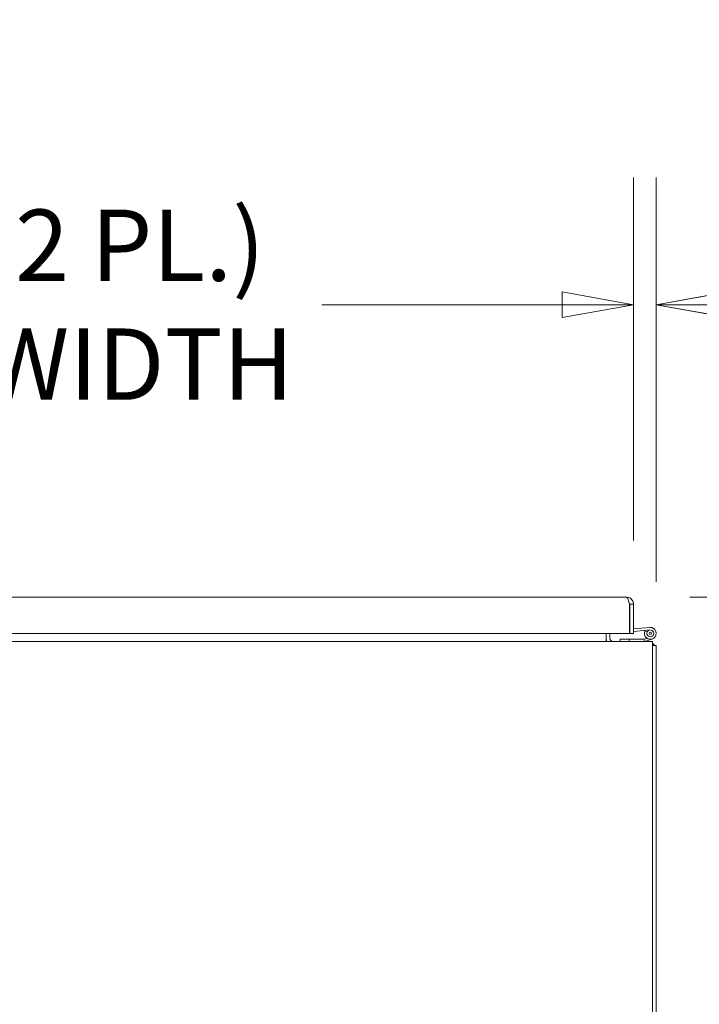
# Model space of a CAD drawing. Units: inches. Extents: x 17 to 458, y 9 to 286.
# Drawn here: x 226 to 244, y 85 to 112 of the extents above; entities that cross this region are included whole.
import ezdxf

# ---------------------------------------------------------------- set-up
doc = ezdxf.new("R2010")
doc.units = ezdxf.units.IN
doc.header["$LTSCALE"] = 28
doc.header["$MEASUREMENT"] = 0
doc.layers.get('0').update_dxf_attribs({"lineweight": 0})
doc.layers.add('Dimension (ANSI)', color=7, linetype='Continuous', lineweight=5)
doc.layers.add('Visible (ANSI)', color=7, linetype='Continuous', lineweight=5)
doc.styles.add('ROMANS', font='tahoma.ttf')
doc.dimstyles.new('Default (ANSI)', dxfattribs={"dimscale": 28, "dimtxt": 0.07, "dimasz": 0.07, "dimexe": 0.125, "dimexo": 0.0625, "dimgap": 0.031496, "dimtad": 0, "dimtih": 1, "dimtoh": 1, "dimrnd": 1e-08, "dimzin": 0, "dimdsep": 46, "dimtxsty": 'ROMANS', "dimblk": 'Filled-1', "dimcen": 0.09, "dimdle": 0.393701, "dimclrd": 256, "dimclre": 256, "dimclrt": 256, "dimadec": 0, "dimazin": 0, "dimtfac": 0.928571, "dimtofl": 0, "dimtmove": 0, "dimatfit": 3, "dimfxl": 1, "dimtolj": 1, "dimtzin": 0, "dimlwd": -1, "dimlwe": -1, "dimarcsym": 0})

# ---------------------------------------------------------------- blocks, each defined once
blk = doc.blocks.new('Filled-1')
at = {"color": 0}
for p, q in [((0, 0), (-1, 0.179)), ((-1, 0.179), (-1, -0.179)), ((-1, 0), (0, 0)), ((-1, -0.179), (0, 0))]:
    blk.add_line(p, q, dxfattribs=at)
at = {"color": 0, "flags": 128}
blk.add_lwpolyline([(-1, -0.179), (0, 0), (-1, 0.179), (-1, -0.179)], dxfattribs=at)
at = {"color": 0}
blk.add_solid([(-1, -0.179), (0, 0), (-1, 0.179), (-1, -0.179)], dxfattribs=at)
blk = doc.blocks.new('*D10')
at = {"layer": 'Defpoints', "color": 0, "transparency": 16777216}
for p in [(243.072, 95.105), (243.072, 70.98), (250.713, 70.98)]:
    blk.add_point(p, dxfattribs=at)
at = {"layer": 'Dimension (ANSI)', "transparency": 16777216}
for p, q in [((244.822, 95.105), (254.213, 95.105)), ((250.713, 93.145), (250.713, 88.191)), ((250.713, 72.94), (250.713, 77.893)), ((244.822, 70.98), (254.213, 70.98))]:
    blk.add_line(p, q, dxfattribs=at)
at = {"layer": 'Dimension (ANSI)', "transparency": 16777216, "xscale": 1.96000000834465, "yscale": 1.96000000834465, "zscale": 1.96000000834465}
for p, rotation in [((250.713, 95.105), 90), ((250.713, 70.98), 270)]:
    blk.add_blockref('Filled-1', p, dxfattribs=dict(at, rotation=rotation))
at = {"layer": 'Dimension (ANSI)', "transparency": 16777216, "insert": (250.713, 83.042), "char_height": 1.96, "attachment_point": 5, "style": 'ROMANS'}
blk.add_mtext('\\A1;24.13\\PTUB\\PDEPTH', dxfattribs=at)
blk = doc.blocks.new('*D11')
at = {"layer": 'Defpoints', "color": 0, "transparency": 16777216}
for p in [(242.354, 96.328), (242.354, 69.756), (263.625, 69.756)]:
    blk.add_point(p, dxfattribs=at)
at = {"layer": 'Dimension (ANSI)', "transparency": 16777216}
for p, q in [((244.104, 96.328), (267.125, 96.328)), ((263.625, 94.368), (263.625, 85.22)), ((263.625, 71.716), (263.625, 80.865)), ((244.104, 69.756), (267.125, 69.756))]:
    blk.add_line(p, q, dxfattribs=at)
at = {"layer": 'Dimension (ANSI)', "transparency": 16777216, "xscale": 1.96000000834465, "yscale": 1.96000000834465, "zscale": 1.96000000834465}
for p, rotation in [((263.625, 96.328), 90), ((263.625, 69.756), 270)]:
    blk.add_blockref('Filled-1', p, dxfattribs=dict(at, rotation=rotation))
at = {"layer": 'Dimension (ANSI)', "transparency": 16777216, "insert": (263.625, 83.042), "char_height": 1.96, "attachment_point": 5, "style": 'ROMANS'}
blk.add_mtext('\\A1;(26.57)', dxfattribs=at)
blk = doc.blocks.new('*D18')
at = {"layer": 'Defpoints', "color": 0, "transparency": 16777216}
for p in [(242.552, 104.363), (242.552, 96.131), (243.176, 95.001)]:
    blk.add_point(p, dxfattribs=at)
at = {"layer": 'Dimension (ANSI)', "transparency": 16777216}
for p, q in [((242.552, 97.881), (242.552, 107.863)), ((243.176, 96.751), (243.176, 107.863)), ((240.592, 104.363), (238.632, 104.363)), ((245.136, 104.363), (247.096, 104.363))]:
    blk.add_line(p, q, dxfattribs=at)
at = {"layer": 'Dimension (ANSI)', "transparency": 16777216, "xscale": 1.96000000834465, "yscale": 1.96000000834465, "zscale": 1.96000000834465}
blk.add_blockref('Filled-1', (242.552, 104.363), dxfattribs=at)
at = {"layer": 'Dimension (ANSI)', "transparency": 16777216, "xscale": 1.96000000834465, "yscale": 1.96000000834465, "zscale": 1.96000000834465, "rotation": 180}
blk.add_blockref('Filled-1', (243.176, 104.363), dxfattribs=at)
at = {"layer": 'Dimension (ANSI)', "transparency": 16777216, "insert": (251.484, 104.363), "char_height": 1.96, "attachment_point": 5, "style": 'ROMANS'}
blk.add_mtext('\\A1;\\fTahoma|b0|i0;\\H1.9600;(0.62)\\P\\fTahoma|b0|i0;\\H1.9600;TYP.', dxfattribs=at)
blk = doc.blocks.new('*D22')
at = {"layer": 'Defpoints', "color": 0, "transparency": 16777216}
for p in [(242.552, 104.363), (207.239, 96.131), (242.552, 96.131)]:
    blk.add_point(p, dxfattribs=at)
at = {"layer": 'Dimension (ANSI)', "transparency": 16777216}
for p, q in [((207.239, 97.881), (207.239, 107.863)), ((242.552, 97.881), (242.552, 107.863)), ((209.199, 104.363), (215.803, 104.363)), ((240.592, 104.363), (233.988, 104.363))]:
    blk.add_line(p, q, dxfattribs=at)
at = {"layer": 'Dimension (ANSI)', "transparency": 16777216, "xscale": 1.96000000834465, "yscale": 1.96000000834465, "zscale": 1.96000000834465, "rotation": 180}
blk.add_blockref('Filled-1', (207.239, 104.363), dxfattribs=at)
at = {"layer": 'Dimension (ANSI)', "transparency": 16777216, "xscale": 1.96000000834465, "yscale": 1.96000000834465, "zscale": 1.96000000834465}
blk.add_blockref('Filled-1', (242.552, 104.363), dxfattribs=at)
at = {"layer": 'Dimension (ANSI)', "transparency": 16777216, "insert": (224.895, 104.363), "char_height": 1.96, "attachment_point": 5, "style": 'ROMANS'}
blk.add_mtext('\\A1;\\fTahoma|b0|i0;\\H1.9600;35.31 (2 PL.)\\P\\fTahoma|b0|i0;\\H1.9600;DOOR WIDTH', dxfattribs=at)

msp = doc.modelspace()

# ---------------------------------------------------------------- linework, layer by layer
at = {"layer": 'Visible (ANSI)'}
for p, q in [((207.239, 96.328), (242.354, 96.328)), ((242.447, 96.131), (242.447, 95.328)), ((242.448, 95.328), (242.448, 96.131)), ((242.448, 96.131), (242.552, 96.131)), ((242.552, 96.131), (242.552, 95.328)), ((242.447, 95.987), (242.448, 95.987)), ((242.447, 95.328), (207.239, 95.328)), ((241.801, 95.328), (241.801, 95.199)), ((241.905, 95.199), (241.905, 95.328)), ((242.447, 95.375), (242.448, 95.375)), ((242.552, 95.328), (242.448, 95.328)), ((242.552, 95.453), (243.001, 95.493)), ((242.552, 95.384), (243.007, 95.424)), ((242.93, 95.37), (242.868, 95.4)), ((171.155, 95.105), (243.072, 95.105)), ((241.801, 95.199), (241.801, 95.105)), ((242.435, 95.174), (242.185, 95.174)), ((242.185, 95.174), (242.185, 95.105)), ((242.435, 95.105), (242.435, 95.174)), ((242.835, 95.174), (242.435, 95.174)), ((242.835, 95.174), (242.842, 95.174)), ((242.835, 95.168), (242.835, 95.174)), ((242.855, 95.105), (242.835, 95.168)), ((242.846, 95.175), (242.919, 95.199)), ((243.067, 95.176), (242.858, 95.106)), ((243.072, 94.86), (243.072, 95.105)), ((243.176, 95.001), (243.072, 95.001)), ((243.176, 95.001), (243.176, 71.084)), ((243.072, 94.86), (243.072, 71.224))]:
    msp.add_line(p, q, dxfattribs=at)
msp.add_circle((243.015, 95.331), 0.0338, dxfattribs=at)
for centre, radius, start, end in [((243.015, 95.331), 0.163, 154.8474, 95), ((243.015, 95.331), 0.163, 149.8277, 154.8474), ((243.015, 95.331), 0.0937, 154.8474, 95), ((243.015, 95.331), 0.0938, 95, 154.8474), ((241.999, 95.199), 0.198, 180, 208.2997), ((241.999, 95.199), 0.0937, 180, 270), ((242.842, 95.189), 0.015, 270, 288.6449), ((242.853, 95.12), 0.015, 270, 279.2104), ((242.853, 95.12), 0.015, 279.2104, 288.6449), ((242.932, 94.86), 0.245, 35.0898, 54.9102)]:
    msp.add_arc(centre, radius, start, end, dxfattribs=at)
for points, knots in [([(242.447, 96.131), (242.429, 96.19), (242.411, 96.249), (242.393, 96.286), (242.38, 96.313), (242.367, 96.328), (242.354, 96.328)], [-1, -1, -1, -1, -0.4256105, -0.4256105, -0.4256105, 0, 0, 0, 0]), ([(242.544, 96.185), (242.533, 96.224), (242.509, 96.26), (242.476, 96.286), (242.442, 96.313), (242.398, 96.328), (242.354, 96.328)], [-0.8241254, -0.8241254, -0.8241254, -0.8241254, -0.4256105, -0.4256105, -0.4256105, 0, 0, 0, 0]), ([(242.43, 96.185), (242.433, 96.181), (242.435, 96.178), (242.437, 96.174), (242.444, 96.161), (242.448, 96.146), (242.448, 96.131)], [0.609734, 0.609734, 0.609734, 0.609734, 0.6922178, 0.6922178, 0.6922178, 1, 1, 1, 1])]:
    msp.add_open_spline(points, degree=3, knots=knots, dxfattribs=at)
msp.add_open_spline([(242.552, 96.131), (242.552, 96.149), (242.549, 96.167), (242.544, 96.185)], degree=3, dxfattribs=at)

# ---------------------------------------------------------------- dimensions: what is measured, and where the dimension line sits
at = {"layer": 'Dimension (ANSI)'}
for base, p1, p2, angle, text, override, picture, middle in [((242.552, 104.363), (207.239, 96.131), (242.552, 96.131), 180, '\\fTahoma|b0|i0;\\H1.9600;<> (2 PL.)\\P\\fTahoma|b0|i0;\\H1.9600;DOOR WIDTH', {"dimgap": 0.031496, "dimtih": 0, "dimtoh": 0, "dimdec": 2, "dimtol": 0, "dimlim": 0, "dimtp": 0, "dimtm": 0, "dimtdec": 2, "dimatfit": 1}, '*D22', (224.895, 104.363)), ((242.552, 104.363), (243.176, 95.001), (242.552, 96.131), 180, '\\fTahoma|b0|i0;\\H1.9600;(<>)\\P\\fTahoma|b0|i0;\\H1.9600;TYP.', {"dimgap": 0.031496, "dimtih": 0, "dimtoh": 0, "dimdec": 2, "dimtol": 0, "dimlim": 0, "dimtp": 0, "dimtm": 0, "dimtdec": 2, "dimatfit": 1}, '*D18', (251.484, 104.363)), ((263.625, 69.756), (242.354, 96.328), (242.354, 69.756), 90, '(<>)', {"dimgap": 0.031496, "dimdec": 2, "dimtol": 0, "dimlim": 0, "dimtp": 0, "dimtm": 0, "dimtdec": 2, "dimatfit": 1}, '*D11', (263.625, 83.042)), ((250.712592848, 70.979853389), (243.072355433, 95.104853389), (243.072355433, 70.979853389), 90, '<>\\PTUB\\PDEPTH', {"dimgap": 0.031496, "dimdec": 2, "dimtol": 0, "dimlim": 0, "dimtp": 0, "dimtm": 0, "dimtdec": 2, "dimatfit": 1}, '*D10', (250.712592848, 83.042353389))]:
    dim = msp.add_linear_dim(base=base, p1=p1, p2=p2, angle=angle, text=text, dimstyle='Default (ANSI)', override=override, dxfattribs=at)
    dim.commit()
    dim.dimension.update_dxf_attribs({"geometry": picture, "text_midpoint": middle, "dimtype": 160})

doc.saveas('drawing.dxf')
